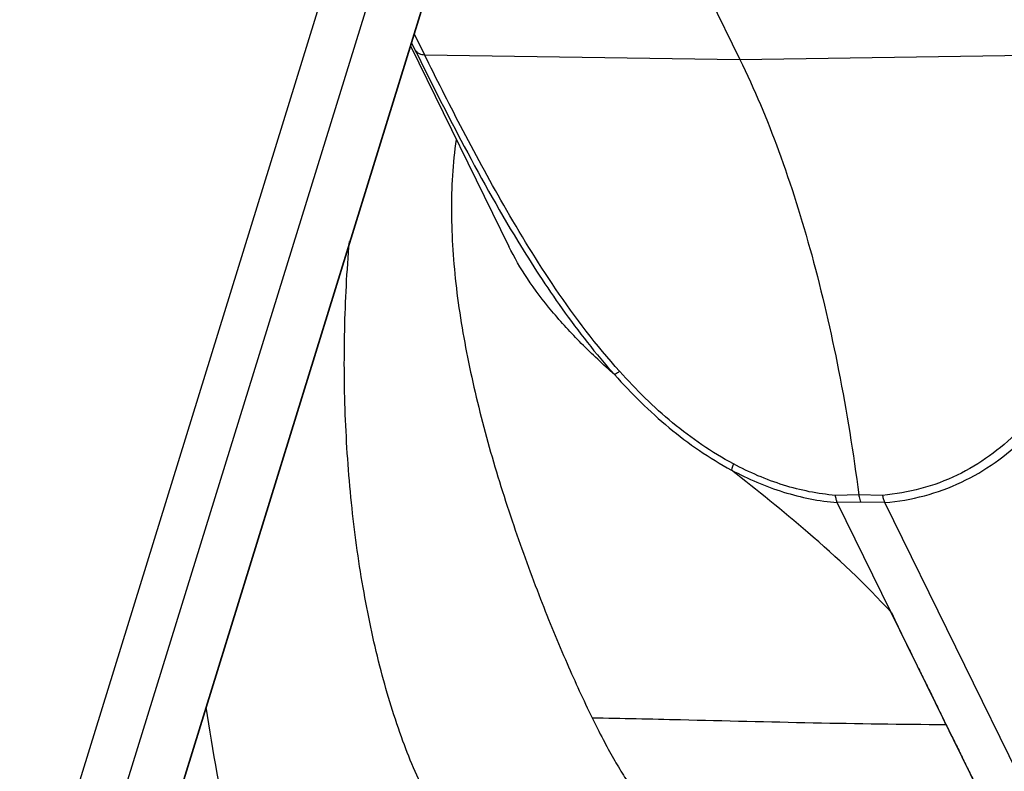
# Model space of a CAD drawing. Units: millimetres. Extents: x -2580 to -440, y -2206 to -692.
# Drawn here: x -2007 to -1987, y -1663 to -1648 of the extents above; entities that cross this region are included whole.
import ezdxf

# ---------------------------------------------------------------- set-up
doc = ezdxf.new("R2010")
doc.units = ezdxf.units.MM
doc.header["$LTSCALE"] = 16.335
doc.layers.get('0').update_dxf_attribs({"linetype": 'CONTINUOUS'})

msp = doc.modelspace()

# ---------------------------------------------------------------- linework, layer by layer
at = {"color": 7, "linetype": 'Continuous'}
for p, q in [((-1978.03, -1580.787), (-2009.623, -1683.023)), ((-1978.017, -1580.727), (-2009.61, -1682.963)), ((-2006.963, -1667.896), (-1980.108, -1580.991)), ((-2006.797, -1670.369), (-1979.544, -1582.177)), ((-1996.527, -1640.646), (-1992.555, -1648.742)), ((-1998.876, -1648.245), (-1998.676, -1648.651)), ((-1998.949, -1648.481), (-1997.039, -1652.374)), ((-1998.93, -1648.419), (-1998.857, -1648.567)), ((-1998.676, -1648.651), (-1992.555, -1648.742)), ((-1992.555, -1648.742), (-1986.376, -1648.651)), ((-1990.244, -1657.2), (-1990.697, -1657.21)), ((-1989.782, -1657.21), (-1990.244, -1657.2)), ((-1990.206, -1657.34), (-1990.662, -1657.35)), ((-1978.885, -1681.348), (-1990.662, -1657.35)), ((-1989.741, -1657.35), (-1990.206, -1657.34)), ((-1977.964, -1681.348), (-1989.741, -1657.35))]:
    msp.add_line(p, q, dxfattribs=at)
for points, knots in [([(-1998.857, -1648.567), (-1998.84, -1648.593), (-1998.783, -1648.638), (-1998.713, -1648.65), (-1998.676, -1648.651)], [0, 0, 0, 0, 0.466676, 1, 1, 1, 1]), ([(-1998.857, -1648.567), (-1998.57, -1649.152), (-1997.936, -1650.403), (-1997.256, -1651.63), (-1996.867, -1652.271)], [0, 0, 0, 0, 0.465181, 1, 1, 1, 1]), ([(-1994.888, -1654.801), (-1995.341, -1654.298), (-1996.138, -1653.246), (-1997.127, -1651.626), (-1997.953, -1650.097), (-1998.449, -1649.115), (-1998.676, -1648.651)], [0, 0, 0, 0, 0.280302, 0.544354, 0.785741, 1, 1, 1, 1]), ([(-1986.376, -1648.651), (-1986.203, -1649.004), (-1985.91, -1649.757), (-1985.656, -1650.966), (-1985.602, -1652.251), (-1985.791, -1653.574), (-1986.275, -1654.87), (-1987.109, -1656.034), (-1988.308, -1656.905), (-1989.283, -1657.167), (-1989.782, -1657.209)], [0, 0, 0, 0, 0.109834, 0.224113, 0.343226, 0.466843, 0.594445, 0.725616, 0.860464, 1, 1, 1, 1]), ([(-1989.741, -1657.35), (-1989.481, -1657.328), (-1988.97, -1657.24), (-1988.246, -1656.974), (-1987.59, -1656.59), (-1987.018, -1656.109), (-1986.535, -1655.551), (-1986.017, -1654.74), (-1985.586, -1653.637), (-1985.374, -1652.274), (-1985.427, -1650.549), (-1985.781, -1649.305), (-1986.143, -1648.567)], [0, 0, 0, 0, 0.070416, 0.13959, 0.2077, 0.274876, 0.341186, 0.406636, 0.534542, 0.658355, 0.777466, 1, 1, 1, 1]), ([(-1992.555, -1648.742), (-1992.272, -1649.317), (-1991.751, -1650.566), (-1991.117, -1652.59), (-1990.602, -1654.826), (-1990.35, -1656.391), (-1990.244, -1657.2)], [0, 0, 0, 0, 0.21841, 0.460184, 0.722065, 1, 1, 1, 1]), ([(-1998.063, -1650.296), (-1998.129, -1650.761), (-1998.185, -1651.728), (-1998.081, -1653.21), (-1997.82, -1654.737), (-1997.436, -1656.275), (-1996.965, -1657.775), (-1996.453, -1659.176), (-1995.942, -1660.419), (-1995.593, -1661.181), (-1995.423, -1661.528)], [0, 0, 0, 0, 0.120569, 0.247784, 0.380959, 0.517901, 0.654732, 0.784745, 0.900762, 1, 1, 1, 1]), ([(-1998.021, -1664.091), (-1998.237, -1663.794), (-1998.641, -1663.108), (-1999.135, -1661.939), (-1999.551, -1660.581), (-1999.877, -1659.069), (-2000.105, -1657.441), (-2000.229, -1655.739), (-2000.246, -1654.008), (-2000.184, -1652.851), (-2000.135, -1652.277)], [0, 0, 0, 0, 0.090382, 0.194645, 0.311544, 0.439059, 0.574648, 0.715416, 0.858261, 1, 1, 1, 1]), ([(-1996.867, -1652.271), (-1996.595, -1652.719), (-1996.013, -1653.616), (-1995.352, -1654.46), (-1994.988, -1654.865)], [0, 0, 0, 0, 0.489963, 1, 1, 1, 1]), ([(-1994.988, -1654.865), (-1995.209, -1654.668), (-1995.631, -1654.273), (-1996.203, -1653.654), (-1996.679, -1653.026), (-1996.933, -1652.59), (-1997.039, -1652.374)], [0, 0, 0, 0, 0.273, 0.534552, 0.778047, 1, 1, 1, 1]), ([(-1994.888, -1654.801), (-1994.908, -1654.815), (-1994.94, -1654.838), (-1994.974, -1654.86), (-1994.988, -1654.865)], [0, 0, 0, 0, 0.608621, 1, 1, 1, 1]), ([(-1992.681, -1656.597), (-1993.099, -1656.373), (-1993.893, -1655.833), (-1994.568, -1655.156), (-1994.888, -1654.801)], [0, 0, 0, 0, 0.498128, 1, 1, 1, 1]), ([(-1994.988, -1654.865), (-1994.824, -1655.049), (-1994.483, -1655.404), (-1993.937, -1655.903), (-1993.35, -1656.346), (-1992.932, -1656.601), (-1992.718, -1656.717)], [0, 0, 0, 0, 0.250826, 0.501969, 0.752136, 1, 1, 1, 1]), ([(-1992.681, -1656.597), (-1992.69, -1656.619), (-1992.704, -1656.659), (-1992.715, -1656.699), (-1992.718, -1656.717)], [0, 0, 0, 0, 0.570996, 1, 1, 1, 1]), ([(-1992.718, -1656.717), (-1992.395, -1656.89), (-1991.729, -1657.177), (-1991.016, -1657.321), (-1990.662, -1657.35)], [0, 0, 0, 0, 0.507536, 1, 1, 1, 1]), ([(-1989.612, -1659.487), (-1990.116, -1658.931), (-1991.134, -1657.98), (-1992.217, -1657.113), (-1992.718, -1656.717)], [0, 0, 0, 0, 0.540194, 1, 1, 1, 1]), ([(-1990.697, -1657.209), (-1991.038, -1657.181), (-1991.727, -1657.041), (-1992.37, -1656.764), (-1992.681, -1656.597)], [0, 0, 0, 0, 0.492382, 1, 1, 1, 1]), ([(-1990.662, -1657.35), (-1990.671, -1657.33), (-1990.685, -1657.283), (-1990.694, -1657.236), (-1990.697, -1657.21)], [0, 0, 0, 0, 0.457791, 1, 1, 1, 1]), ([(-1990.244, -1657.2), (-1990.243, -1657.213), (-1990.235, -1657.261), (-1990.221, -1657.308), (-1990.206, -1657.34)], [0, 0, 0, 0, 0.278378, 1, 1, 1, 1]), ([(-1989.782, -1657.21), (-1989.778, -1657.235), (-1989.769, -1657.284), (-1989.751, -1657.329), (-1989.741, -1657.35)], [0, 0, 0, 0, 0.538327, 1, 1, 1, 1]), ([(-1989.613, -1659.487), (-1989.524, -1659.668), (-1989.352, -1660.032), (-1989.128, -1660.483), (-1988.952, -1660.843), (-1988.818, -1661.113), (-1988.686, -1661.385), (-1988.6, -1661.567), (-1988.555, -1661.658)], [0, 0, 0, 0, 0.250896, 0.50022, 0.624881, 0.749225, 0.874232, 1, 1, 1, 1]), ([(-2002.922, -1661.32), (-2002.794, -1662.182), (-2002.494, -1663.842), (-2001.89, -1666.195), (-2001.262, -1667.989), (-2000.693, -1669.272), (-2000.251, -1670.126), (-1999.786, -1670.892), (-1999.3, -1671.566), (-1998.794, -1672.146), (-1998.273, -1672.627), (-1997.737, -1673.007), (-1997.188, -1673.283), (-1996.632, -1673.452), (-1996.254, -1673.491), (-1996.069, -1673.493)], [0, 0, 0, 0, 0.176029, 0.340337, 0.490264, 0.559199, 0.623857, 0.684136, 0.740029, 0.791632, 0.839181, 0.883076, 0.923932, 0.962574, 1, 1, 1, 1]), ([(-1995.423, -1661.528), (-1994.851, -1661.538), (-1992.562, -1661.589), (-1990.273, -1661.651), (-1988.555, -1661.658)], [0, 0, 0, 0, 0.249837, 1, 1, 1, 1]), ([(-1995.423, -1661.528), (-1995.354, -1661.669), (-1995.219, -1661.935), (-1995.017, -1662.308), (-1994.825, -1662.633), (-1994.642, -1662.906), (-1994.47, -1663.126), (-1994.307, -1663.289), (-1994.152, -1663.395), (-1994.043, -1663.425), (-1993.993, -1663.426)], [0, 0, 0, 0, 0.192879, 0.367017, 0.521855, 0.656746, 0.771147, 0.864795, 0.939306, 1, 1, 1, 1]), ([(-1988.555, -1661.658), (-1988.511, -1661.748), (-1988.421, -1661.925), (-1988.288, -1662.194), (-1988.157, -1662.465), (-1987.979, -1662.825), (-1987.76, -1663.275), (-1987.579, -1663.631), (-1987.491, -1663.81)], [0, 0, 0, 0, 0.124233, 0.249234, 0.374895, 0.500238, 0.750916, 1, 1, 1, 1])]:
    msp.add_open_spline(points, degree=3, knots=knots, dxfattribs=at)

doc.saveas('drawing.dxf')
